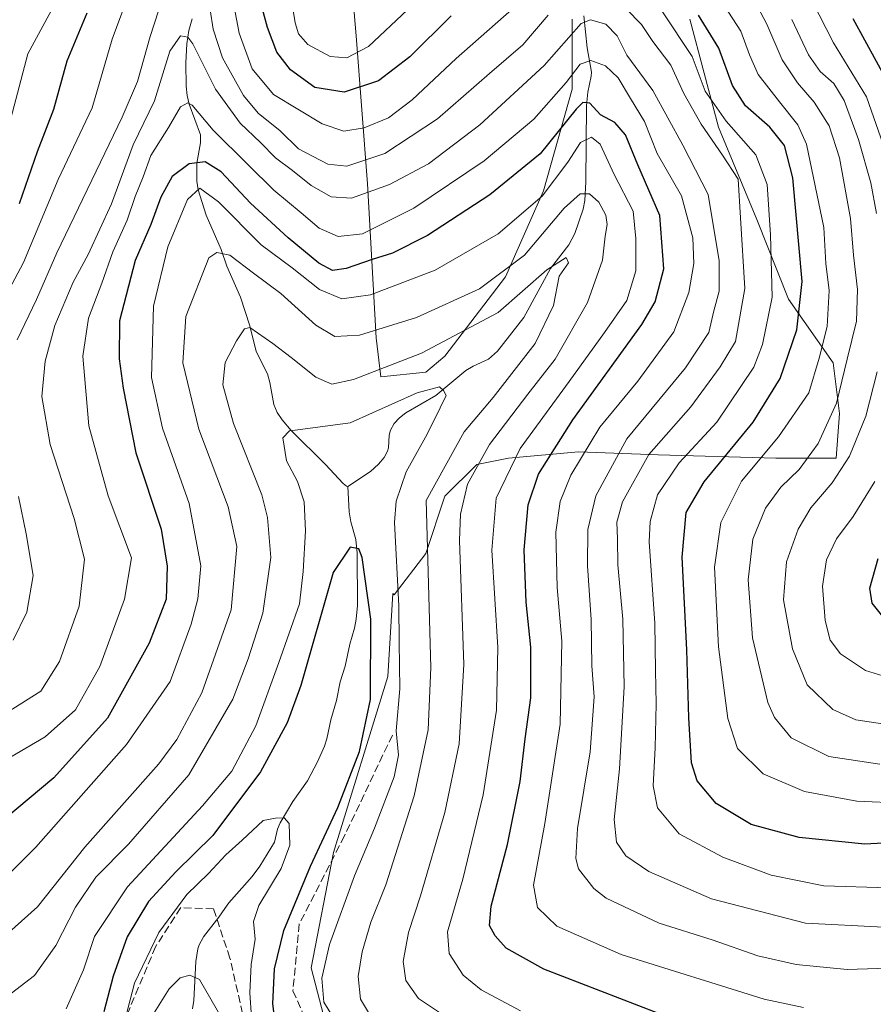
# Model space of a CAD drawing. Units: metres. Extents: x 583149 to 586590, y 4763638 to 4765994.
# Drawn here: x 586037 to 586216, y 4764593 to 4764800 of the extents above; entities that cross this region are included whole.
import ezdxf

# ---------------------------------------------------------------- set-up
doc = ezdxf.new("R2010")
doc.units = ezdxf.units.M
doc.header["$MEASUREMENT"] = 0
doc.linetypes.add('DGN Style 3', pattern=[2.307223, 1.648017, -0.659207])
for name, color, linetype, lineweight in [('Arbolado forestal CxS', 92, 'Continuous', 0), ('Corriente natural lineal', 142, 'Continuous', 13), ('Curva de nivel maestra', 30, 'Continuous', 30), ('Curva de nivel normal', 30, 'Continuous', 0), ('Pastizal CxS', 92, 'Continuous', 0), ('Senda', 7, 'DGN Style 3', 0)]:
    doc.layers.add(name, color=color, linetype=linetype, lineweight=lineweight)

# ---------------------------------------------------------------- blocks, each defined once
blk = doc.blocks.new('*U17')
at = {"layer": 'Arbolado forestal CxS', "color": 92, "linetype": 'Continuous', "lineweight": 0}
for points in [[(586104.6059, 4764833.3947, 448.9047), (586107.7551, 4764796.6141, 433.9039), (586110.1747, 4764765.5367, 413.0305), (586111.9799, 4764733.1799, 390.2909), (586112.9651, 4764724.9837, 386.1354), (586122.4083, 4764725.9777, 384.1057), (586126.4177, 4764729.3189, 385.1567), (586139.1153, 4764746.0253, 391.0633), (586147.1347, 4764764.0683, 397.1802), (586153.1493, 4764785.4523, 406.758), (586153.1495, 4764800.1541, 413.8773)], [(586177.8755, 4764800.1537, 422.8396), (586183.8897, 4764777.4329, 418.3038), (586191.9091, 4764758.0531, 416.7111), (586198.5913, 4764741.3465, 421.1264), (586207.9467, 4764727.9811, 431.1297), (586209.2831, 4764717.2891, 434.5674), (586208.6149, 4764707.9331, 437.235), (586195.9177, 4764707.9333, 429.5588), (586171.1917, 4764708.6023, 414.5128), (586154.4849, 4764709.2705, 401.9727), (586139.7829, 4764707.9343, 393.0678), (586133.1001, 4764706.5979, 388.9272), (586126.4173, 4764699.9153, 385.5219), (586122.4077, 4764687.8871, 383.8376), (586115.7249, 4764679.1997, 377.7929), (586115.4277, 4764679.5043, 377.6003), (586114.4283, 4764662.0951, 376.3814), (586102.9811, 4764625.0729, 375.3411), (586098.3039, 4764600.8641, 377.9125), (586104.4053, 4764577.4685, 376.7009)]]:
    blk.add_polyline3d(points, dxfattribs=at)

msp = doc.modelspace()

# ---------------------------------------------------------------- linework, layer by layer
at = {"layer": 'Arbolado forestal CxS', "color": 92, "linetype": 'Continuous', "lineweight": 0}
for points in [[(586104.6059, 4764833.3947, 448.9047), (586107.7551, 4764796.6141, 433.9039), (586110.1747, 4764765.5367, 413.0305), (586111.9799, 4764733.1799, 390.2909), (586112.9651, 4764724.9837, 386.1354), (586122.4083, 4764725.9777, 384.1057), (586126.4177, 4764729.3189, 385.1567), (586139.1153, 4764746.0253, 391.0633), (586147.1347, 4764764.0683, 397.1802), (586153.1493, 4764785.4523, 406.758), (586153.1495, 4764800.1541, 413.8773)], [(586177.8755, 4764800.1537, 422.8396), (586183.8897, 4764777.4329, 418.3038), (586191.9091, 4764758.0531, 416.7111), (586198.5913, 4764741.3465, 421.1264), (586207.9467, 4764727.9811, 431.1297), (586209.2831, 4764717.2891, 434.5674), (586208.6149, 4764707.9331, 437.235), (586195.9177, 4764707.9333, 429.5588), (586171.1917, 4764708.6023, 414.5128), (586154.4849, 4764709.2705, 401.9727), (586139.7829, 4764707.9343, 393.0678), (586133.1001, 4764706.5979, 388.9272), (586126.4173, 4764699.9153, 385.5219), (586122.4077, 4764687.8871, 383.8376), (586115.7249, 4764679.1997, 377.7929), (586115.4277, 4764679.5043, 377.6003), (586114.4283, 4764662.0951, 376.3814), (586102.9811, 4764625.0729, 375.3411), (586098.3039, 4764600.8641, 377.9125), (586104.4053, 4764577.4685, 376.7009)]]:
    msp.add_polyline3d(points, dxfattribs=at)
at = {"layer": 'Corriente natural lineal', "color": 142, "linetype": 'Continuous', "lineweight": 13}
for points in [[(586073.2967, 4764800.2147, 412.0974), (586072.6037, 4764797.7413, 411.2253), (586072.1587, 4764794.9303, 410.8145), (586071.9751, 4764790.9892, 410.0489), (586072.0656, 4764786.0305, 408.5856), (586072.2621, 4764784.1039, 407.7), (586072.6672, 4764782.2666, 406.8297), (586075.0408, 4764775.8225, 403.9234), (586075.0865, 4764774.1304, 402.8471), (586074.2652, 4764769.8934, 400.1768), (586074.2597, 4764766.0993, 398.127), (586074.5803, 4764764.2569, 397.2899), (586076.2731, 4764758.9299, 394.2632), (586079.4072, 4764751.7581, 391.1899), (586080.5741, 4764748.2393, 390.0449), (586083.4291, 4764741.7638, 387.9616), (586085.4032, 4764735.7528, 386.1726), (586086.7617, 4764730.3155, 384.607), (586089.1584, 4764725.6513, 383.6455), (586089.6405, 4764723.8509, 383.191), (586090.4564, 4764719.1885, 382.0675), (586091.1608, 4764717.49, 381.5442), (586092.2135, 4764715.9457, 381.1698), (586094.1275, 4764713.7678, 380.7338), (586101.311, 4764706.568, 378.3125), (586105.0104, 4764702.6086, 377.267), (586105.7196, 4764702.0279, 377.1121), (586106, 4764702, 377.0671)], [(586155.5738, 4764800.8176, 412.8774), (586156.285, 4764794.1153, 409.2705), (586157.2051, 4764789.0084, 405.5506), (586157.1449, 4764788.1521, 405.0899), (586156.4059, 4764784.8275, 403.8953), (586156.1251, 4764781.9729, 402.5332), (586156.0397, 4764765.9858, 393.7285), (586155.8188, 4764762.0759, 391.719), (586155.4637, 4764760.2226, 390.9364), (586153.7077, 4764755.1209, 389.1649), (586152.4229, 4764752.7671, 388.2168), (586148.5938, 4764747.7513, 388.1873), (586143.007, 4764737.4405, 384.6531), (586137.4646, 4764730.3716, 382.7426), (586135.5888, 4764728.7474, 382.3206), (586132.317, 4764727.249, 381.8913), (586130.826, 4764726.3115, 382.033), (586124.4651, 4764721.0643, 380.9431), (586118.1931, 4764717.462, 380.2357), (586116.8485, 4764716.4136, 380.1296), (586115.7256, 4764715.181, 379.9239), (586114.9386, 4764713.8084, 379.5412), (586114.6723, 4764712.768, 379.1643), (586114.571, 4764710.0946, 378.4981), (586114.3759, 4764709.4017, 378.3432), (586113.6383, 4764708.0462, 378.0081), (586112.4597, 4764706.6467, 377.6948), (586110.7591, 4764705.1366, 377.476), (586106, 4764702, 377.0671)], [(586106, 4764702, 377.0671), (586106.2651, 4764696.6879, 376.476), (586106.6345, 4764694.5771, 376.2113), (586107.6735, 4764690.8525, 375.5432), (586107.9691, 4764687.9673, 375.2702), (586108.0069, 4764677.0107, 373.9852), (586107.7877, 4764674.096, 373.6555), (586107.4347, 4764672.2396, 373.4454), (586106.3965, 4764668.8382, 373.4885), (586105.4421, 4764664.2318, 373.1776), (586104.4063, 4764660.9748, 372.8386), (586103.6435, 4764657.0046, 372.2893), (586102.4241, 4764652.9662, 371.7676), (586101.6252, 4764649.0097, 371.8271), (586101.0881, 4764647.431, 371.8387), (586099.6248, 4764644.1468, 371.8203), (586097.5025, 4764640.1878, 371.4418), (586094.4841, 4764635.7856, 371.5497), (586091.8146, 4764631.3628, 370.8624), (586091.2145, 4764630.0039, 370.8568), (586090.5704, 4764627.3031, 370.4965), (586087.5212, 4764622.2122, 369.2428), (586085.8817, 4764620.0716, 369.2618), (586080.9798, 4764614.5457, 368.7862), (586080.1718, 4764613.3538, 368.6142), (586078.9206, 4764611.5084, 368.3758), (586075.7154, 4764607.4008, 368.2638), (586075.583, 4764607.2311, 368.2555), (586074.7481, 4764605.6909, 368.1084), (586074.4735, 4764604.8712, 367.9978), (586074.0584, 4764602.2428, 367.4939), (586073.66, 4764594.0075, 363.3374), (586073.3426, 4764592.2723, 362.4387)]]:
    msp.add_polyline3d(points, dxfattribs=at)
at = {"layer": 'Curva de nivel maestra', "color": 30, "linetype": 'Continuous', "lineweight": 30, "flags": 128}
for points, elevation in [([(586127.75, 4764800.8101), (586119, 4764792.2201), (586112.48, 4764787.2101), (586105.21, 4764784.8201), (586099.06, 4764785.8001), (586093.93, 4764789.4901), (586091.08, 4764793.2001), (586089.13, 4764798.3701), (586086.45, 4764808.1701)], 425), ([(586051.2, 4764801.4001), (586046.94, 4764791.3001), (586044.2, 4764781.1301), (586040.76, 4764772.2701), (586036.97, 4764761.3501)], 425), ([(586228.8, 4764627.6301), (586214.65, 4764626.8401), (586200.8, 4764628.2501), (586190.76, 4764631.0201), (586183.41, 4764635.4001), (586179.37, 4764640.1501), (586178.22, 4764643.9401), (586177.65, 4764653.3801), (586177.25, 4764667.6801), (586176.28, 4764687.1401), (586177.09, 4764696.5001), (586180.84, 4764702.9501), (586191.15, 4764715.5001), (586196.81, 4764724.6901), (586200.34, 4764734.8801), (586201.46, 4764745.0301), (586199.48, 4764766.7701), (586197.78, 4764773.5701), (586194.69, 4764777.4401), (586189.58, 4764781.9501), (586186.82, 4764786.1801), (586183.92, 4764794.0501), (586179.7, 4764800.9401)], 425), ([(586219.5, 4764786.7601), (586212.19, 4764800.2001)], 450), ([(586171.13, 4764591.3701), (586147.17, 4764600.5801), (586139.27, 4764604.9801), (586136.96, 4764607.6301), (586135.74, 4764609.7501), (586136.12, 4764613.8401), (586139.52, 4764626.7801), (586142.21, 4764640.0201), (586143.26, 4764649.0101), (586144.44, 4764657.6101), (586144.44, 4764668.2401), (586143.48, 4764677.6601), (586143.06, 4764688.6901), (586143.89, 4764698.1401), (586146.09, 4764704.5401), (586153.25, 4764715.9901), (586167.8, 4764735.9701), (586170.56, 4764740.7501), (586172.42, 4764747.6601), (586171.52, 4764758.9201), (586166.94, 4764769.5401), (586164.31, 4764775.8701), (586162.1, 4764778.4201), (586159.06, 4764780.0201), (586156.87, 4764782.5201), (586155.38, 4764782.6101), (586154.01, 4764781.2601), (586146.41, 4764771.8601), (586135.85, 4764763.2001), (586122.78, 4764754.7001), (586115.38, 4764750.9801), (586111.15, 4764749.6801), (586105.64, 4764747.7601), (586102.8, 4764747.3601), (586099.95, 4764748.9001), (586093.45, 4764754.1801), (586085.54, 4764761.4501), (586079.42, 4764768.0801), (586076.02, 4764770.1301), (586072.69, 4764769.7501), (586069.1, 4764767.1101), (586066.7, 4764762.7401), (586064.6, 4764757.0201), (586061.34, 4764749.4201), (586058.02, 4764736.7901), (586057.95, 4764728.8201), (586058.82, 4764722.6501), (586061.44, 4764709.0401), (586066.82, 4764693.0401), (586068.04, 4764685.2301), (586067.86, 4764678.3101), (586064.27, 4764669.0801), (586055.53, 4764653.3201), (586044.26, 4764640.8101), (586031.21, 4764629.9601)], 400), ([(586091.15, 4764586.2601), (586090.23, 4764593.3301), (586090.58, 4764600.6901), (586092.59, 4764608.6901), (586098.19, 4764622.2401), (586103.92, 4764634.5501), (586108.44, 4764646.2901), (586110.77, 4764657.2501), (586110.83, 4764674.1201), (586109.04, 4764687.0601), (586108.3, 4764688.8901), (586106.51, 4764689.2301), (586102.94, 4764683.9001), (586096.12, 4764660.1601), (586093.24, 4764652.3501), (586087.68, 4764642.0201), (586077.64, 4764628.6901), (586069.9, 4764621.0201), (586064.15, 4764614.7801), (586059.68, 4764607.4101), (586056.74, 4764599.1201), (586054.76, 4764591.6701)], 375), ([(586218.96, 4764674.0001), (586216.15, 4764677.4901), (586215.7, 4764680.5901), (586217.39, 4764686.8601)], 450)]:
    msp.add_lwpolyline(points, dxfattribs=dict(at, elevation=elevation))
at = {"layer": 'Curva de nivel normal', "color": 30, "linetype": 'Continuous', "lineweight": 0, "flags": 128}
for points, elevation in [([(586056.75, 4764826.12), (586038.8, 4764792.87), (586033.41, 4764772.35)], 430), ([(586068.92, 4764810.17), (586064.45, 4764796.52), (586061.83, 4764787.02), (586058.61, 4764779.52), (586044.88, 4764751.02), (586040.6, 4764741.24), (586036.54, 4764732.8)], 415), ([(586217.76, 4764643.65), (586207.08, 4764645.3), (586199.18, 4764649.2), (586195.62, 4764653.43), (586194.21, 4764656.62), (586191.05, 4764670.22), (586190.14, 4764682.34), (586191.12, 4764690.9), (586193.73, 4764697.45), (586196.95, 4764701.84), (586200.8, 4764705.58), (586204.85, 4764711.04), (586208.67, 4764719.46), (586210.89, 4764728.74), (586212.88, 4764736.69), (586213.08, 4764743.35), (586212.24, 4764750.59), (586211.64, 4764758.29), (586209.28, 4764771.02), (586207.11, 4764777.75), (586204, 4764782.72), (586200.45, 4764786.73), (586197.26, 4764791.57), (586194.02, 4764799.09), (586189.56, 4764807.62)], 435), ([(586148.12, 4764800.94), (586142.8, 4764794.74), (586135.8, 4764788.74), (586124.88, 4764779.23), (586113.78, 4764771.93), (586105.79, 4764769.26), (586101.78, 4764769.67), (586095.66, 4764772.88), (586091.77, 4764776.66), (586087.2, 4764780.36), (586084.1, 4764784.07), (586079.68, 4764792.01), (586077.72, 4764798.03), (586076.44, 4764806.2)], 415), ([(586142.21, 4764803.69), (586128.75, 4764791.89), (586119.54, 4764783.22), (586114.55, 4764779.42), (586109.45, 4764777.31), (586105.18, 4764776.63), (586100.61, 4764778.14), (586090.4, 4764784.32), (586085.94, 4764789.69), (586083.2, 4764797.19), (586081.53, 4764806.05)], 420), ([(586222.7, 4764635.5), (586212.91, 4764635.86), (586201.96, 4764637.89), (586193.29, 4764641.66), (586187.89, 4764646.93), (586185.85, 4764653.22), (586183.9, 4764668.27), (586183.04, 4764685.02), (586184.38, 4764694.43), (586188.72, 4764703.09), (586196.5, 4764712.42), (586202.88, 4764721.66), (586205.01, 4764728.91), (586206.7, 4764735.59), (586207.14, 4764743.14), (586206.44, 4764748.79), (586206, 4764756.34), (586202.36, 4764773.91), (586200.53, 4764777.96), (586196.71, 4764782.78), (586192.24, 4764788.54), (586190.37, 4764792.67), (586188.54, 4764797.6), (586184.17, 4764804.5)], 430), ([(586059.42, 4764803.82), (586056.49, 4764795.91), (586052.27, 4764781.52), (586045.15, 4764766.46), (586037.9, 4764749.05), (586029.38, 4764733.22)], 420), ([(586118.51, 4764802.09), (586110.35, 4764794.42), (586105.78, 4764792.01), (586102.28, 4764792.28), (586097.63, 4764794.84), (586095.64, 4764797.03), (586094.91, 4764799.34), (586094.34, 4764803.23)], 430), ([(586218.62, 4764609.41), (586202.17, 4764610.23), (586182.42, 4764615.34), (586169.26, 4764621.14), (586164.42, 4764624.41), (586162.42, 4764627.25), (586161.97, 4764632.02), (586163.1, 4764642.69), (586164.06, 4764659.88), (586163.75, 4764674.11), (586162.74, 4764685.54), (586162.69, 4764690.95), (586162.53, 4764694.46), (586163.68, 4764698.78), (586169.27, 4764708.69), (586178.08, 4764718.73), (586184.24, 4764727.09), (586187.47, 4764732.46), (586189.41, 4764743.53), (586188.49, 4764758.37), (586188.04, 4764766.55), (586184.75, 4764771.56), (586180.22, 4764778.09), (586176.62, 4764784.5), (586173.9, 4764790.45), (586170.11, 4764795.46), (586167.72, 4764799.02), (586164.46, 4764802.28)], 415), ([(586203.52, 4764804.08), (586208.05, 4764795.18), (586214.98, 4764783.84), (586220.4, 4764768.19)], 445), ([(586219.51, 4764617.68), (586206.02, 4764618.07), (586194.94, 4764620.36), (586184.77, 4764624.13), (586175.63, 4764629.06), (586171.08, 4764634.51), (586170.14, 4764639.08), (586170.59, 4764647.12), (586170.81, 4764656.33), (586170.61, 4764663.35), (586170.48, 4764673.3), (586169.29, 4764690.38), (586169.5, 4764694.6), (586171.08, 4764700.2), (586175.6, 4764706.96), (586183.52, 4764715.48), (586191.27, 4764727.02), (586193.09, 4764731.78), (586195.12, 4764741.71), (586194.79, 4764754.81), (586194.12, 4764765.37), (586191.74, 4764771.63), (586185.47, 4764778.69), (586181.09, 4764784.98), (586178.32, 4764792.3), (586171.96, 4764801.88)], 420), ([(586221.58, 4764600.89), (586210.9, 4764600.56), (586200.19, 4764601.61), (586192.17, 4764603.39), (586182.52, 4764606.74), (586171.38, 4764610.26), (586160.31, 4764615.53), (586157.67, 4764617.55), (586154.49, 4764621.71), (586153.88, 4764623.87), (586154.27, 4764630.16), (586156.91, 4764646.26), (586157.77, 4764657.83), (586157.27, 4764664.28), (586157.13, 4764674.02), (586156.36, 4764685.34), (586156.41, 4764692.91), (586158.09, 4764700.02), (586164.62, 4764712), (586176.96, 4764726.93), (586181.85, 4764734.34), (586182.9, 4764738.89), (586184, 4764743.01), (586184.04, 4764749.35), (586181.71, 4764763.3), (586176.4, 4764773.7), (586170.1, 4764785.16), (586164.65, 4764792.56), (586162.58, 4764796.64), (586160.18, 4764799.08), (586156.97, 4764799.96), (586155.04, 4764799.24), (586147.29, 4764790.38), (586133.77, 4764777.91), (586122.94, 4764769.71), (586114.76, 4764765.37), (586106.76, 4764762.56), (586102.51, 4764762.81), (586098.3, 4764765.18), (586094.35, 4764768.34), (586090.8, 4764771.02), (586087.65, 4764774.2), (586083.37, 4764778.26), (586078.21, 4764785.43), (586073.45, 4764794.96), (586072.37, 4764796.37), (586070.82, 4764796.61), (586068.62, 4764793.39), (586065.39, 4764782.98), (586060.91, 4764773.72), (586056.33, 4764761.36), (586051.43, 4764750.7), (586048.32, 4764744.92), (586044.46, 4764735.81), (586042.4, 4764728.33), (586041.75, 4764720.87), (586043.44, 4764710.78), (586048.54, 4764695.29), (586050.68, 4764686.69), (586049.6, 4764676.85), (586045.44, 4764665.24), (586041.51, 4764659.02), (586034.32, 4764654.47)], 410), ([(586217.1, 4764759.32), (586215.9, 4764765.76), (586213.32, 4764774.88), (586210.28, 4764783.06), (586208.09, 4764786.64), (586205.26, 4764789.15), (586202.82, 4764792.66), (586199.28, 4764800.09)], 440), ([(586024.93, 4764639.2), (586042.42, 4764649.41), (586048.8, 4764655.04), (586053.91, 4764664.19), (586059.09, 4764678.34), (586060.54, 4764687.02), (586055.63, 4764700.04), (586051.62, 4764714.69), (586050.34, 4764729.35), (586051.55, 4764737.35), (586054.3, 4764744.69), (586056.64, 4764751.24), (586059.67, 4764757.92), (586061.33, 4764762.91), (586062.98, 4764767.02), (586064.6, 4764771.48), (586068.32, 4764777.39), (586070.84, 4764781.72), (586072.39, 4764782.59), (586073.32, 4764782.1), (586077.74, 4764776.8), (586085, 4764769.58), (586090.46, 4764764.19), (586096.2, 4764759.42), (586100, 4764756.22), (586103.95, 4764754.5), (586109.12, 4764755.06), (586119.84, 4764760.42), (586134.63, 4764770.4), (586145.09, 4764779.13), (586151.91, 4764786.83), (586154.8, 4764790.71), (586157.04, 4764791.47), (586160.11, 4764790.33), (586162.77, 4764787.83), (586165.37, 4764783.48), (586168.34, 4764778.63), (586170.99, 4764771.89), (586176.1, 4764763.02), (586178.5, 4764754.19), (586178.71, 4764748.78), (586177.66, 4764742.7), (586174.49, 4764734.45), (586166.91, 4764724.07), (586158.92, 4764714.45), (586152.89, 4764704.35), (586150.59, 4764698.81), (586149.74, 4764692.35), (586149.96, 4764680.77), (586151, 4764669.51), (586150.6, 4764652.09), (586147.42, 4764631.23), (586145.03, 4764618.25), (586145.87, 4764613.55), (586149.91, 4764609.65), (586163.44, 4764603.7), (586193.46, 4764594.31), (586201.74, 4764592.57)], 405), ([(586142.28, 4764591.83), (586134.02, 4764596.24), (586130.25, 4764599.36), (586127.32, 4764603.86), (586126.92, 4764608.45), (586130.19, 4764619.53), (586134.45, 4764637.23), (586137.23, 4764655.02), (586137.55, 4764668.17), (586136.24, 4764688.62), (586137.2, 4764699.5), (586142.21, 4764709.99), (586152.53, 4764724.01), (586159.91, 4764734.35), (586164.63, 4764741.02), (586166.49, 4764747.28), (586166.52, 4764754.07), (586165.94, 4764759.83), (586161.94, 4764767.49), (586159.02, 4764773.89), (586157.18, 4764775.35), (586154.9, 4764774.2), (586152.24, 4764770.09), (586146.81, 4764762.97), (586137.6, 4764755.02), (586124.39, 4764747.39), (586110.8, 4764742.26), (586104.73, 4764741.38), (586100.09, 4764743.32), (586094.33, 4764747.9), (586087.79, 4764752.76), (586078.83, 4764761.74), (586074.89, 4764764.64), (586072.32, 4764762.27), (586068.19, 4764752.29), (586065.15, 4764739.88), (586064.75, 4764724.9), (586067.08, 4764714.23), (586072.7, 4764698.38), (586075.1, 4764685.29), (586074.49, 4764678.37), (586073.1, 4764673.07), (586068.71, 4764661.02), (586059.5, 4764647.79), (586040.49, 4764626.22), (586034.74, 4764620.49)], 395), ([(586032.7, 4764606.47), (586040.8, 4764613.67), (586050.74, 4764626.21), (586066.3, 4764643.74), (586070.08, 4764648.84), (586075.37, 4764658.66), (586081.52, 4764676.1), (586082.69, 4764689.35), (586080.9, 4764697.69), (586074.7, 4764714), (586071.33, 4764727.95), (586071.95, 4764737.67), (586076.8, 4764749.99), (586078.52, 4764751.15), (586081.22, 4764750.54), (586086.22, 4764746.79), (586091.95, 4764742.5), (586099.3, 4764735.86), (586103.28, 4764733.5), (586108.44, 4764733.76), (586120.42, 4764737.46), (586133.7, 4764743.5), (586143.13, 4764750.56), (586151.47, 4764760.44), (586154.8, 4764763.46), (586156.8, 4764763.47), (586158.75, 4764761.71), (586160.23, 4764758.96), (586160.49, 4764756.97), (586160.07, 4764754.54), (586159.51, 4764749.54), (586156.37, 4764740.6), (586149.55, 4764728.74), (586143.8, 4764721.35), (586135.8, 4764710.82), (586131.13, 4764702.48), (586129.67, 4764696.2), (586129.47, 4764690.62), (586130.36, 4764664.59), (586129.41, 4764647.92), (586126.4, 4764633.49), (586121.26, 4764615.99), (586118.72, 4764608.33), (586117.63, 4764602.18), (586118.18, 4764598.25), (586120.85, 4764594.44), (586130.7, 4764587.88)], 390), ([(586033.55, 4764594.14), (586040.2, 4764599.25), (586044.67, 4764605.57), (586048.77, 4764613.6), (586053.06, 4764619.91), (586059.95, 4764626.86), (586072.58, 4764641.43), (586081.86, 4764657.33), (586085.05, 4764665.76), (586088.15, 4764675.35), (586089.8, 4764687.07), (586089.14, 4764695.5), (586087.94, 4764700.23), (586082.01, 4764715.2), (586079.78, 4764723.33), (586080.21, 4764728.03), (586082.62, 4764732.59), (586084.31, 4764735.06), (586085.45, 4764735.34), (586090.25, 4764731.99), (586094.13, 4764729.06), (586099.32, 4764724.91), (586102.65, 4764723.44), (586107.22, 4764724.47), (586121.47, 4764729.95), (586137.57, 4764738.51), (586147.81, 4764747.47), (586151.91, 4764750.09), (586152.36, 4764748.95), (586150.39, 4764746.16), (586149.22, 4764739.96), (586145.38, 4764731.99), (586136.55, 4764720.66), (586130.42, 4764713.46), (586122.44, 4764699.02), (586123.47, 4764663.98), (586122.86, 4764650.9), (586119.94, 4764637.02), (586114.01, 4764618.35), (586110.85, 4764610.49), (586109.01, 4764604.24), (586108.21, 4764599.06), (586108.64, 4764594.31), (586112.04, 4764588.68)], 385), ([(586218.85, 4764652.07), (586212.74, 4764652.96), (586207.93, 4764655.15), (586202.52, 4764660.31), (586199.41, 4764667.86), (586197.52, 4764678.18), (586198.16, 4764686.14), (586200.61, 4764693.02), (586203.29, 4764697.48), (586207.79, 4764702.76), (586211.4, 4764708.32), (586214.86, 4764716.76), (586217.18, 4764726.09)], 440), ([(586046.82, 4764592.25), (586050.46, 4764600.43), (586052.79, 4764607.44), (586059.71, 4764617.9), (586075.51, 4764634.9), (586081.67, 4764642.22), (586086.68, 4764651.69), (586091.52, 4764665.02), (586095.86, 4764677.35), (586096.62, 4764684.1), (586097.11, 4764692.69), (586096.85, 4764698.77), (586095.41, 4764703.02), (586093.12, 4764707.37), (586092.32, 4764712.22), (586093.72, 4764713.69), (586095.52, 4764713.91), (586106.48, 4764715.36), (586120.58, 4764721.66), (586125.28, 4764722.92), (586126.08, 4764722.15), (586126.68, 4764721.11), (586125.41, 4764718.48), (586122.7, 4764712.95), (586118.29, 4764705.08), (586116.18, 4764698.92), (586115.78, 4764694.42), (586116.7, 4764676.9), (586116.82, 4764669.28), (586116.94, 4764659.48), (586116.19, 4764650.65), (586116.62, 4764645.54), (586115.76, 4764641.03), (586111.62, 4764630.23), (586107.44, 4764620.24), (586102.16, 4764605.8), (586100.54, 4764598.74), (586100.95, 4764593.68), (586102.8, 4764590.73)], 380), ([(586216.75, 4764703.02), (586212.19, 4764695.69), (586208.67, 4764690.96), (586206.6, 4764686.56), (586205.7, 4764681.01), (586206.27, 4764673.86), (586207.37, 4764669.7), (586209.54, 4764666.8), (586214.75, 4764663.31), (586221.14, 4764661.35)], 445), ([(586036.79, 4764699.87), (586038.42, 4764692), (586039.91, 4764683.31), (586038.57, 4764675.59), (586035.68, 4764669.67)], 415), ([(586085.76, 4764590.42), (586085.4, 4764595.62), (586085.71, 4764601.6), (586086.57, 4764606.93), (586086.16, 4764610.62), (586087.28, 4764613.95), (586092.01, 4764621.78), (586093.8, 4764626.66), (586093.7, 4764631.18), (586092.64, 4764632.4), (586090.8, 4764632.29), (586088.23, 4764631.86), (586083.82, 4764627.69), (586080.39, 4764624.6), (586076.71, 4764620.69), (586072.2, 4764616.27), (586066.33, 4764608.27), (586061.21, 4764597.69), (586057.09, 4764581.77)], 370), ([(586065.33, 4764591.42), (586068.47, 4764596.44), (586070.8, 4764598.8), (586072.81, 4764599.34), (586074.82, 4764598.45), (586079.62, 4764590.16)], 365)]:
    msp.add_lwpolyline(points, dxfattribs=dict(at, elevation=elevation))
at = {"layer": 'Pastizal CxS', "color": 92, "linetype": 'Continuous', "lineweight": 0}
for points in [[(586153.1495, 4764800.1541, 413.8773), (586153.1493, 4764785.4523, 406.758), (586147.1347, 4764764.0683, 397.1802), (586139.1153, 4764746.0253, 391.0633), (586126.4177, 4764729.3189, 385.1567), (586122.4083, 4764725.9777, 384.1057), (586112.9651, 4764724.9837, 386.1354), (586111.9799, 4764733.1799, 390.2909), (586110.1747, 4764765.5367, 413.0305), (586107.7551, 4764796.6141, 433.9039), (586104.6059, 4764833.3947, 448.9047)], [(586104.6059, 4764833.3947, 448.9047), (586107.7551, 4764796.6141, 433.9039), (586110.1747, 4764765.5367, 413.0305), (586111.9799, 4764733.1799, 390.2909), (586112.9651, 4764724.9837, 386.1354), (586122.4083, 4764725.9777, 384.1057), (586126.4177, 4764729.3189, 385.1567), (586139.1153, 4764746.0253, 391.0633), (586147.1347, 4764764.0683, 397.1802), (586153.1493, 4764785.4523, 406.758), (586153.1495, 4764800.1541, 413.8773)], [(586104.4053, 4764577.4685, 376.7009), (586098.3039, 4764600.8641, 377.9125), (586102.9811, 4764625.0729, 375.3411), (586114.4283, 4764662.0951, 376.3814), (586115.4277, 4764679.5043, 377.6003), (586115.7249, 4764679.1997, 377.7929), (586122.4077, 4764687.8871, 383.8376), (586126.4173, 4764699.9153, 385.5219), (586133.1001, 4764706.5979, 388.9272), (586139.7829, 4764707.9343, 393.0678), (586154.4849, 4764709.2705, 401.9727), (586171.1917, 4764708.6023, 414.5128), (586195.9177, 4764707.9333, 429.5588), (586208.6149, 4764707.9331, 437.235), (586209.2831, 4764717.2891, 434.5674), (586207.9467, 4764727.9811, 431.1297), (586198.5913, 4764741.3465, 421.1264), (586191.9091, 4764758.0531, 416.7111), (586183.8897, 4764777.4329, 418.3038), (586177.8755, 4764800.1537, 422.8396)], [(586177.8755, 4764800.1537, 422.8396), (586183.8897, 4764777.4329, 418.3038), (586191.9091, 4764758.0531, 416.7111), (586198.5913, 4764741.3465, 421.1264), (586207.9467, 4764727.9811, 431.1297), (586209.2831, 4764717.2891, 434.5674), (586208.6149, 4764707.9331, 437.235), (586195.9177, 4764707.9333, 429.5588), (586171.1917, 4764708.6023, 414.5128), (586154.4849, 4764709.2705, 401.9727), (586139.7829, 4764707.9343, 393.0678), (586133.1001, 4764706.5979, 388.9272), (586126.4173, 4764699.9153, 385.5219), (586122.4077, 4764687.8871, 383.8376), (586115.7249, 4764679.1997, 377.7929), (586115.4277, 4764679.5043, 377.6003), (586114.4283, 4764662.0951, 376.3814), (586102.9811, 4764625.0729, 375.3411), (586098.3039, 4764600.8641, 377.9125), (586104.4053, 4764577.4685, 376.7009)]]:
    msp.add_polyline3d(points, dxfattribs=at)
at = {"layer": 'Senda', "color": 7, "linetype": 'DGN Style 3', "lineweight": 0}
for points in [[(586115.3703, 4764649.7685, 383.2857), (586105.3161, 4764628.6017, 380.4206), (586095.7911, 4764610.0809, 379.5124), (586094.4681, 4764596.0579, 378.5914), (586098.1723, 4764587.8559, 378.381), (586102.7228, 4764581.2848, 377.0923)], [(586110.6541, 4764562.8944, 383.7331), (586102.9349, 4764564.5725, 377.3955), (586092.0869, 4764574.6267, 380.1618), (586084.9431, 4764586.7975, 375.8852), (586081.2391, 4764602.9371, 372.3701), (586077.7995, 4764613.2559, 377.8021), (586070.9203, 4764613.5205, 386.6128), (586065.6285, 4764605.3183, 382.8988), (586057.1619, 4764585.2099, 384.1514), (586051.0807, 4764575.8543, 381.9443)]]:
    msp.add_polyline3d(points, dxfattribs=at)

# ---------------------------------------------------------------- block references
at = {"layer": 'Arbolado forestal CxS', "color": 92, "linetype": 'Continuous', "lineweight": 0}
msp.add_blockref('*U17', (0, 0), dxfattribs=at)

doc.saveas('drawing.dxf')
